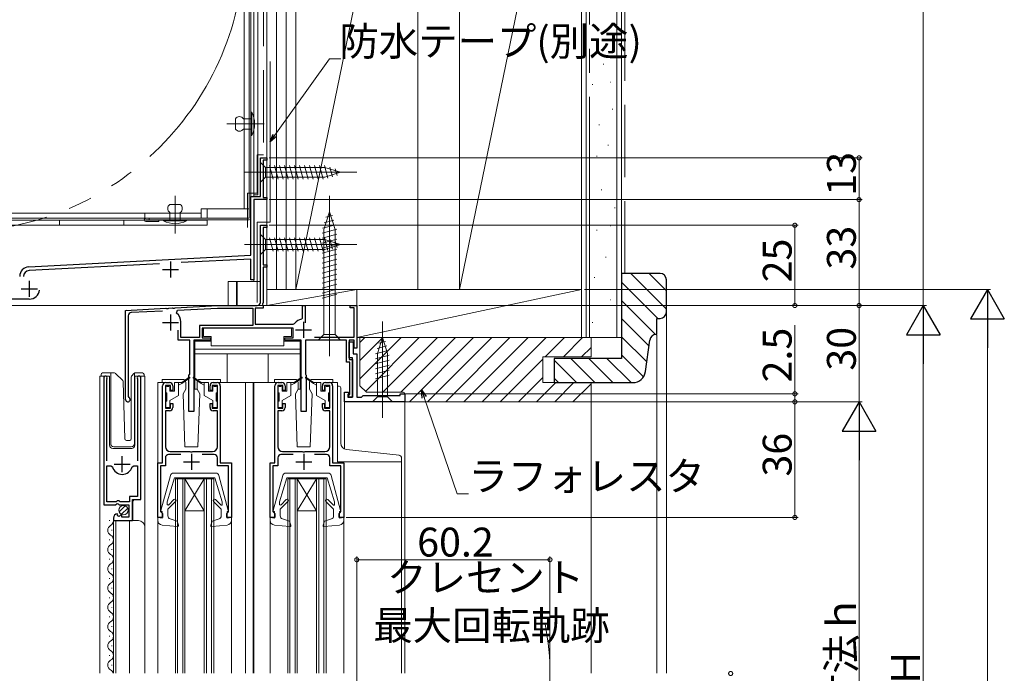
# Model space of a CAD drawing. Extents: x 0 to 1088, y 0 to 1579.
# Drawn here: x 234 to 541, y 939 to 1143 of the extents above; entities that cross this region are included whole.
import ezdxf

# ---------------------------------------------------------------- set-up
doc = ezdxf.new("R2010")
doc.units = 0
doc.header["$LTSCALE"] = 5
for name, pattern in [('YCENTER_1', [13, 10, -1, 1, -1]), ('YDIVIDE_1', [15, 10, -1, 1, -1, 1, -1]), ('YHIDDEN_1', [4, 3, -1])]:
    doc.linetypes.add(name, pattern=pattern)
for name, color, linetype, lineweight in [('YKK_11', 7, 'CONTINUOUS', 30), ('YKK_12', 2, 'CONTINUOUS', 13), ('YKK_13', 4, 'CONTINUOUS', 13), ('YKK_D', 6, 'CONTINUOUS', 13), ('YSS_K', 3, 'CONTINUOUS', 13)]:
    doc.layers.add(name, color=color, linetype=linetype, lineweight=lineweight)
doc.styles.get("Standard").update_dxf_attribs({"font": 'txt', "bigfont": 'EXTFONT'})

msp = doc.modelspace()

# ---------------------------------------------------------------- linework, layer by layer
at = {"layer": 'YKK_11', "color": 0, "linetype": 'ByBlock', "lineweight": -2, "ltscale": 0.5}
for p, q in [((309.34, 1087.92), (309.34, 1099.92)), ((309.34, 1099.92), (311.34, 1099.92)), ((311.34, 1099.22), (310.24, 1099.22)), ((310.24, 1099.22), (310.24, 1087.62)), ((311.34, 1099.92), (311.34, 1099.22)), ((306.34, 1069.62), (306.34, 1087.92)), ((306.34, 1087.92), (309.34, 1087.92)), ((311.34, 1086.92), (307.34, 1086.92)), ((307.34, 1086.92), (307.34, 1061.92)), ((310.24, 1087.62), (311.34, 1087.62)), ((311.34, 1087.62), (311.34, 1086.92)), ((309.34, 1054.92), (309.34, 1078.92)), ((309.34, 1078.92), (311.34, 1078.92)), ((311.34, 1078.22), (310.24, 1078.22)), ((310.24, 1078.22), (310.24, 1066.62)), ((311.34, 1078.92), (311.34, 1078.22)), ((237.19, 1065.99), (306.34, 1069.62)), ((306.34, 1068.41), (284.62, 1067.28)), ((306.34, 1061.92), (306.34, 1068.41)), ((277.86, 1066.92), (237.25, 1064.79)), ((310.24, 1066.62), (311.34, 1066.62)), ((311.34, 1065.92), (310.24, 1065.92)), ((310.24, 1065.92), (310.24, 1054.82)), ((311.34, 1066.62), (311.34, 1065.92)), ((307.34, 1061.92), (306.34, 1061.92)), ((237.34, 1055.92), (209.34, 1055.92)), ((267.34, 1052.42), (279.89, 1053.08)), ((267.34, 1024.62), (267.34, 1052.42)), ((278.87, 1052.22), (269.09, 1051.71)), ((279.89, 1053.08), (280.08, 1052.97)), ((280.08, 1052.97), (280.62, 1053)), ((280.62, 1053), (280.8, 1053.13)), ((280.8, 1053.13), (281.89, 1053.18)), ((281.89, 1053.18), (282.08, 1053.07)), ((282.08, 1053.07), (282.62, 1053.1)), ((282.62, 1053.1), (282.8, 1053.23)), ((282.8, 1053.23), (295.97, 1053.92)), ((283.21, 1051.57), (283.49, 1052.47)), ((283.49, 1052.47), (295.99, 1053.12)), ((295.97, 1053.92), (308.34, 1053.92)), ((295.99, 1053.12), (306.94, 1053.12)), ((306.94, 1053.12), (306.94, 1047.72)), ((310.24, 1053.12), (307.74, 1053.12)), ((307.74, 1053.12), (307.74, 1048.12)), ((310.24, 1054.82), (309.98, 1054.37)), ((309.98, 1054.37), (310.09, 1053.96)), ((310.09, 1053.96), (310.24, 1053.7)), ((310.24, 1053.7), (310.24, 1053.12)), ((322.44, 1049.97), (322.44, 1053.92)), ((322.44, 1053.92), (323.24, 1053.92)), ((323.24, 1053.92), (323.24, 1048.57)), ((337.34, 1053.22), (337.34, 1053.92)), ((337.34, 1053.92), (339.34, 1053.92)), ((338.54, 1053.22), (337.34, 1053.22)), ((338.54, 1044.02), (338.54, 1053.22)), ((339.34, 1053.92), (339.34, 1040.62)), ((268.14, 1050.71), (268.14, 1025.54)), ((322.19, 1049.68), (322.44, 1049.97)), ((283.74, 1043.12), (283.74, 1046.22)), ((284.54, 1043.92), (284.54, 1048.82)), ((306.94, 1047.72), (290.34, 1047.72)), ((290.34, 1047.72), (290.34, 1043.92)), ((306.94, 1047.72), (290.34, 1047.72)), ((319.54, 1046.92), (291.14, 1046.92)), ((291.14, 1046.92), (291.14, 1043.82)), ((307.74, 1048.12), (319.59, 1048.12)), ((319.54, 1043.82), (319.54, 1046.92)), ((319.59, 1048.12), (320, 1048.33)), ((287.34, 1043.12), (283.74, 1043.12)), ((290.34, 1043.92), (284.54, 1043.92)), ((287.34, 1032.58), (287.34, 1043.12)), ((293.74, 1043.12), (288.64, 1043.12)), ((288.64, 1043.12), (288.64, 1020.92)), ((291.14, 1043.82), (293.74, 1043.82)), ((293.74, 1043.82), (293.74, 1043.12)), ((316.94, 1043.12), (316.94, 1043.82)), ((316.94, 1043.82), (319.54, 1043.82)), ((322.04, 1043.12), (316.94, 1043.12)), ((322.04, 1020.92), (322.04, 1043.12)), ((336.14, 1043.12), (323.34, 1043.12)), ((323.34, 1043.12), (323.34, 1032.58)), ((326.19, 1044.02), (338.54, 1044.02)), ((336.14, 1036.32), (336.14, 1043.12)), ((338.54, 1043.12), (336.94, 1043.12)), ((336.94, 1043.12), (336.94, 1037.12)), ((338.54, 1040.62), (338.54, 1043.12)), ((336.94, 1037.62), (336.94, 1042.62)), ((336.94, 1042.62), (338.24, 1042.62)), ((338.24, 1042.62), (338.24, 1038.92)), ((339.34, 1040.62), (338.54, 1040.62)), ((338.04, 1037.62), (336.94, 1037.62)), ((336.94, 1037.12), (338.04, 1037.12)), ((338.04, 1025.42), (338.04, 1037.62)), ((338.04, 1037.12), (338.04, 1025.42)), ((338.24, 1038.92), (339.34, 1038.92)), ((339.34, 1038.92), (339.34, 1025.42)), ((337.24, 1036.32), (336.14, 1036.32)), ((337.24, 1026.32), (337.24, 1036.32)), ((260.54, 1031.37), (260.54, 991.82)), ((261.49, 1030.89), (261.55, 1031.06)), ((261.49, 1005.52), (261.49, 1030.89)), ((271.04, 1031.06), (271.09, 1030.89)), ((271.09, 1030.89), (271.09, 1005.52)), ((272.04, 993.52), (272.04, 1031.37)), ((287.04, 1032.12), (287.22, 1032.4)), ((287.04, 1020.92), (287.04, 1032.12)), ((287.22, 1032.4), (287.34, 1032.58)), ((323.34, 1032.58), (323.46, 1032.4)), ((323.46, 1032.4), (323.64, 1032.12)), ((323.64, 1032.12), (323.64, 1020.92)), ((278.84, 1004.92), (278.84, 1028.92)), ((281.34, 1029.02), (279.74, 1029.02)), ((279.74, 1029.02), (279.74, 1021.92)), ((279.84, 1029.92), (281.04, 1029.92)), ((281.34, 1027.42), (281.34, 1029.02)), ((282.04, 1028.92), (282.04, 1027.42)), ((293.64, 1027.42), (293.64, 1028.92)), ((295.94, 1029.02), (294.34, 1029.02)), ((294.34, 1029.02), (294.34, 1027.42)), ((294.64, 1029.92), (295.84, 1029.92)), ((295.94, 1021.92), (295.94, 1029.02)), ((296.84, 1028.92), (296.84, 1004.92)), ((313.84, 1004.92), (313.84, 1028.92)), ((316.34, 1029.02), (314.74, 1029.02)), ((314.74, 1029.02), (314.74, 1021.92)), ((314.84, 1029.92), (316.04, 1029.92)), ((316.34, 1027.42), (316.34, 1029.02)), ((317.04, 1028.92), (317.04, 1027.42)), ((328.64, 1027.42), (328.64, 1028.92)), ((330.94, 1029.02), (329.34, 1029.02)), ((329.34, 1029.02), (329.34, 1027.42)), ((329.64, 1029.92), (330.84, 1029.92)), ((330.94, 1021.92), (330.94, 1029.02)), ((331.84, 1028.92), (331.84, 1004.92)), ((268.14, 1025.54), (268.32, 1025.26)), ((282.04, 1027.42), (281.34, 1027.42)), ((294.34, 1027.42), (293.64, 1027.42)), ((317.04, 1027.42), (316.34, 1027.42)), ((329.34, 1027.42), (328.64, 1027.42)), ((335.54, 1023.92), (335.54, 1026.92)), ((335.54, 1026.92), (336.74, 1026.92)), ((336.74, 1026.42), (336.54, 1026.22)), ((336.54, 1026.22), (336.54, 1025.42)), ((336.54, 1025.42), (338.04, 1025.42)), ((336.74, 1026.92), (336.74, 1026.42)), ((336.84, 1025.92), (337.24, 1026.32)), ((336.84, 1025.42), (336.84, 1025.92)), ((338.04, 1025.42), (336.84, 1025.42)), ((339.34, 1025.42), (340.84, 1025.42)), ((340.84, 1025.42), (341.34, 1025.92)), ((341.34, 1025.92), (352.84, 1025.92)), ((352.84, 1025.92), (352.84, 1026.42)), ((352.84, 1026.42), (354.34, 1026.42)), ((354.34, 1026.42), (354.34, 1023.92)), ((279.74, 1021.92), (281.34, 1021.92)), ((281.34, 1021.92), (281.34, 1023.42)), ((281.34, 1023.42), (282.04, 1023.42)), ((282.04, 1023.42), (282.04, 1022.12)), ((293.64, 1022.12), (293.64, 1023.42)), ((293.64, 1023.42), (294.34, 1023.42)), ((294.34, 1023.42), (294.34, 1021.92)), ((294.34, 1021.92), (295.94, 1021.92)), ((314.74, 1021.92), (316.34, 1021.92)), ((316.34, 1021.92), (316.34, 1023.42)), ((316.34, 1023.42), (317.04, 1023.42)), ((317.04, 1023.42), (317.04, 1022.12)), ((328.64, 1022.12), (328.64, 1023.42)), ((328.64, 1023.42), (329.34, 1023.42)), ((329.34, 1023.42), (329.34, 1021.92)), ((329.34, 1021.92), (330.94, 1021.92)), ((354.34, 1023.92), (335.54, 1023.92)), ((281.04, 1021.12), (279.74, 1021.12)), ((279.74, 1021.12), (279.74, 1009.92)), ((288.64, 1020.92), (287.04, 1020.92)), ((295.94, 1021.12), (294.64, 1021.12)), ((295.94, 1009.92), (295.94, 1021.12)), ((316.04, 1021.12), (314.74, 1021.12)), ((314.74, 1021.12), (314.74, 1009.92)), ((323.64, 1020.92), (322.04, 1020.92)), ((330.94, 1021.12), (329.64, 1021.12)), ((330.94, 1009.92), (330.94, 1021.12)), ((279.74, 1006.52), (279.74, 1004.02)), ((284.53, 1007.52), (280.74, 1007.52)), ((281.24, 1008.42), (287.38, 1008.42)), ((287.38, 1008.42), (287.57, 1008.3)), ((287.57, 1008.3), (288.12, 1008.3)), ((288.12, 1008.3), (288.3, 1008.42)), ((288.3, 1008.42), (294.44, 1008.42)), ((294.94, 1007.52), (291.16, 1007.52)), ((295.94, 1004.02), (295.94, 1006.52)), ((314.74, 1006.52), (314.74, 1004.02)), ((319.53, 1007.52), (315.74, 1007.52)), ((316.24, 1008.42), (322.38, 1008.42)), ((322.38, 1008.42), (322.57, 1008.3)), ((322.57, 1008.3), (323.12, 1008.3)), ((323.12, 1008.3), (323.3, 1008.42)), ((323.3, 1008.42), (329.44, 1008.42)), ((329.94, 1007.52), (326.16, 1007.52)), ((330.94, 1004.02), (330.94, 1006.52)), ((261.49, 992.82), (261.49, 1004.02)), ((261.49, 1004.02), (262.73, 1004.02)), ((261.49, 992.82), (261.49, 1004.02)), ((262.73, 1004.02), (263.21, 1003.65)), ((269.38, 1003.65), (269.86, 1004.02)), ((269.86, 1004.02), (271.09, 1004.02)), ((271.09, 1004.02), (271.09, 994.42)), ((277.34, 987.92), (277.34, 1004.92)), ((277.34, 1004.92), (278.84, 1004.92)), ((279.74, 1004.02), (278.24, 1004.02)), ((278.24, 1004.02), (278.24, 989.72)), ((299.44, 1004.02), (295.94, 1004.02)), ((296.84, 1004.92), (300.34, 1004.92)), ((299.44, 989.72), (299.44, 1004.02)), ((300.34, 1004.92), (300.34, 987.92)), ((312.34, 987.92), (312.34, 1004.92)), ((312.34, 1004.92), (313.84, 1004.92)), ((314.74, 1004.02), (313.24, 1004.02)), ((313.24, 1004.02), (313.24, 989.72)), ((334.44, 1004.02), (330.94, 1004.02)), ((331.84, 1004.92), (335.34, 1004.92)), ((334.44, 989.72), (334.44, 1004.02)), ((335.34, 1004.92), (335.34, 987.92)), ((271.09, 994.42), (268.54, 994.42)), ((268.54, 994.42), (268.54, 992.82)), ((260.54, 991.82), (264.18, 991.82)), ((264.44, 992.82), (261.49, 992.82)), ((264.18, 991.82), (264.72, 992.27)), ((264.74, 993.12), (264.44, 992.82)), ((264.72, 992.27), (265.04, 992.12)), ((265.34, 993.12), (264.74, 993.12)), ((265.04, 992.12), (265.34, 991.82)), ((265.64, 992.82), (265.34, 993.12)), ((265.34, 991.82), (268.34, 991.82)), ((268.54, 992.82), (265.64, 992.82)), ((268.34, 991.82), (268.34, 988.02)), ((269.44, 986.92), (269.44, 993.52)), ((269.44, 993.52), (272.04, 993.52)), ((264.94, 988.77), (264.73, 989.02)), ((264.85, 988.45), (264.94, 988.77)), ((265.32, 988.18), (264.85, 988.45)), ((265.9, 988.75), (265.32, 988.18)), ((266.14, 988.65), (265.9, 988.75)), ((266.14, 988.02), (266.14, 988.65)), ((268.34, 988.02), (266.14, 988.02)), ((278.84, 987.92), (277.34, 987.92)), ((278.24, 989.72), (278.54, 989.42)), ((278.54, 989.42), (278.84, 989.12)), ((278.84, 989.12), (278.84, 987.92)), ((298.84, 989.12), (299.14, 989.42)), ((298.84, 987.92), (298.84, 989.12)), ((300.34, 987.92), (298.84, 987.92)), ((299.14, 989.42), (299.44, 989.72)), ((313.84, 987.92), (312.34, 987.92)), ((313.24, 989.72), (313.54, 989.42)), ((313.54, 989.42), (313.84, 989.12)), ((313.84, 989.12), (313.84, 987.92)), ((333.84, 989.12), (334.14, 989.42)), ((333.84, 987.92), (333.84, 989.12)), ((335.34, 987.92), (333.84, 987.92)), ((334.14, 989.42), (334.44, 989.72)), ((263.54, 987.72), (263.54, 986.92)), ((263.54, 986.92), (269.44, 986.92))]:
    msp.add_line(p, q, dxfattribs=at)
at = {"layer": 'YKK_11', "color": 2, "ltscale": 0.5}
for p, q in [((281.34, 1067.62), (281.34, 1062.62)), ((278.84, 1065.12), (283.84, 1065.12)), ((237.34, 1061.62), (237.34, 1056.62)), ((234.84, 1059.12), (239.84, 1059.12)), ((281.34, 1051.12), (281.34, 1046.12)), ((278.84, 1048.62), (283.84, 1048.62)), ((320.24, 1046.32), (325.24, 1046.32)), ((322.74, 1048.82), (322.74, 1043.82)), ((266.29, 1002.02), (266.29, 1007.02)), ((287.84, 1007.72), (287.84, 1002.72)), ((322.84, 1007.72), (322.84, 1002.72)), ((263.79, 1004.52), (268.79, 1004.52)), ((285.34, 1005.22), (290.34, 1005.22)), ((320.34, 1005.22), (325.34, 1005.22))]:
    msp.add_line(p, q, dxfattribs=at)
at = {"layer": 'YKK_11', "color": 0, "linetype": 'ByBlock', "lineweight": -2, "ltscale": 0.5}
for centre, radius, start, end in [((237.34, 1063), 3, 93, 180), ((237.34, 1063), 1.8, 93, 180), ((237.34, 1059.12), 3.2, 270, 353.3665), ((308.34, 1054.92), 1, 270, 360), ((269.14, 1050.71), 1, 93, 180), ((281.04, 1048.82), 3.5, 0, 51.8524), ((322.74, 1046.32), 3.4, 99.3324, 143.8612), ((261.09, 1031.37), 0.55, 325.4396, 180.0001), ((271.49, 1031.37), 0.55, 360, 214.5606), ((279.84, 1028.92), 1, 90, 180), ((281.04, 1028.92), 1, 0, 90), ((294.64, 1028.92), 1, 90, 180), ((295.84, 1028.92), 1, 0, 90), ((314.84, 1028.92), 1, 90, 180), ((316.04, 1028.92), 1, 0, 90), ((329.64, 1028.92), 1, 90, 180), ((330.84, 1028.92), 1, 0, 90), ((268.04, 1024.62), 0.7, 180, 66.4218), ((281.04, 1022.12), 1, 270, 360), ((294.64, 1022.12), 1, 180, 270), ((316.04, 1022.12), 1, 270, 360), ((329.64, 1022.12), 1, 180, 270), ((281.24, 1009.92), 1.5, 180, 270), ((294.44, 1009.92), 1.5, 270, 360), ((316.24, 1009.92), 1.5, 180, 270), ((329.44, 1009.92), 1.5, 270, 360), ((280.74, 1006.52), 1, 90, 180), ((294.94, 1006.52), 1, 0, 90), ((315.74, 1006.52), 1, 90, 180), ((329.94, 1006.52), 1, 0, 90), ((266.29, 1004.52), 3.2, 195.6806, 270), ((266.29, 1004.52), 3.2, 270, 344.3194), ((264.84, 987.72), 1.3, 95.2159, 180)]:
    msp.add_arc(centre, radius, start, end, dxfattribs=at)
at = {"layer": 'YKK_12', "linetype": 'Continuous', "ltscale": 1.5}
for p, q in [((311.34, 1078.92), (311.34, 1318.92)), ((307.34, 1087.92), (307.34, 1273.22)), ((307.34, 1061.42), (307.34, 1086.92)), ((309.34, 1078.62), (309.34, 1078.92)), ((309.64, 1078.92), (309.34, 1078.92)), ((311.04, 1078.92), (311.34, 1078.92)), ((311.34, 1078.62), (311.34, 1078.92)), ((311.34, 1078.52), (311.34, 1066.32)), ((311.34, 1066.22), (311.34, 1053.92)), ((299.34, 1053.92), (299.34, 1061.42)), ((299.34, 1061.42), (307.34, 1061.42)), ((301.84, 1053.92), (301.84, 1061.42)), ((267.63, 1052.43), (267.34, 1052.42)), ((267.34, 1052.13), (267.34, 1052.42)), ((286.39, 1053.42), (287.3, 1053.46)), ((322.74, 1053.92), (311.34, 1053.92)), ((322.94, 1053.92), (336.64, 1053.92)), ((339.04, 1053.92), (339.34, 1053.92)), ((339.34, 1053.62), (339.34, 1053.92)), ((259.34, 939.42), (259.34, 1031.92)), ((259.34, 1031.92), (262.34, 1031.92)), ((260.54, 1031.92), (260.54, 1002.32)), ((262.34, 1031.92), (262.34, 1010.42)), ((270.24, 1031.92), (273.34, 1031.92)), ((270.24, 1010.42), (270.24, 1031.92)), ((272.04, 1031.92), (272.04, 994.02)), ((273.34, 1031.92), (273.34, 984.73)), ((279.84, 1029.92), (277.34, 1029.92)), ((277.34, 1029.92), (277.34, 1004.42)), ((314.84, 1029.92), (295.84, 1029.92)), ((304.74, 1029.92), (304.74, 939.42)), ((307.04, 1029.92), (307.04, 939.42)), ((307.34, 1029.92), (307.34, 939.42)), ((330.84, 1029.92), (333.34, 1029.92)), ((333.34, 1028.85), (333.34, 1029.92)), ((335.54, 1009.22), (335.54, 1023.92)), ((335.54, 1023.92), (354.34, 1023.92)), ((337.74, 1023.92), (337.44, 1023.92)), ((353.04, 1023.92), (353.34, 1023.92)), ((353.04, 1023.92), (353.34, 1023.92)), ((354.34, 939.42), (354.34, 1023.92)), ((263.34, 1009.42), (269.24, 1009.42)), ((353.34, 1005.22), (353.34, 939.42)), ((282.84, 939.42), (282.84, 999.92)), ((282.84, 999.92), (294.84, 999.92)), ((283.54, 939.42), (283.54, 999.92)), ((285.14, 939.42), (285.14, 999.92)), ((285.84, 999.92), (291.84, 989.92)), ((291.84, 999.92), (285.84, 989.92)), ((285.84, 939.42), (285.84, 999.92)), ((291.84, 939.42), (291.84, 999.92)), ((292.54, 939.42), (292.54, 999.92)), ((294.14, 939.42), (294.14, 999.92)), ((294.84, 939.42), (294.84, 999.92)), ((317.84, 939.42), (317.84, 999.92)), ((317.84, 999.92), (329.84, 999.92)), ((318.54, 939.42), (318.54, 999.92)), ((320.14, 939.42), (320.14, 999.92)), ((320.84, 999.92), (326.84, 989.92)), ((326.84, 999.92), (320.84, 989.92)), ((320.84, 939.42), (320.84, 999.92)), ((326.84, 939.42), (326.84, 999.92)), ((327.54, 939.42), (327.54, 999.92)), ((329.14, 939.42), (329.14, 999.92)), ((329.84, 939.42), (329.84, 999.92)), ((270.04, 993.52), (269.54, 993.02)), ((269.54, 993.02), (269.54, 986.92)), ((285.84, 989.92), (291.84, 989.92)), ((320.84, 989.92), (326.84, 989.92)), ((262.28, 987.01), (262.28, 986.81)), ((263.54, 986.92), (271.34, 986.92)), ((263.54, 986.92), (263.54, 939.42)), ((264.34, 986.92), (264.34, 939.42)), ((268.54, 986.92), (268.54, 939.42)), ((273.34, 984.92), (273.34, 939.42)), ((277.34, 987.02), (277.34, 939.42)), ((300.34, 987.02), (300.34, 939.42)), ((312.34, 987.02), (312.34, 939.42)), ((335.34, 987.02), (335.34, 939.42)), ((263.04, 984.01), (263.04, 983.81)), ((262.28, 981.01), (262.28, 980.81)), ((263.04, 978.01), (263.04, 977.81)), ((262.28, 975.01), (262.28, 974.81)), ((263.04, 972.01), (263.04, 971.81)), ((262.28, 969.01), (262.28, 968.81)), ((263.04, 966.01), (263.04, 965.81)), ((262.28, 963.01), (262.28, 962.81)), ((263.04, 960.01), (263.04, 959.81)), ((262.28, 957.01), (262.28, 956.81)), ((263.04, 954.01), (263.04, 953.81)), ((262.28, 951.01), (262.28, 950.81)), ((263.04, 948.01), (263.04, 947.81)), ((262.28, 945.01), (262.28, 944.81)), ((263.04, 942.01), (263.04, 941.81))]:
    msp.add_line(p, q, dxfattribs=at)
at = {"layer": 'YKK_12', "linetype": 'YDIVIDE_1', "ltscale": 1.5}
msp.add_circle((214.34, 1166.92), 90, dxfattribs=at)
at = {"layer": 'YKK_12', "linetype": 'Continuous', "ltscale": 1.5}
for centre, radius, start, end in [((263.34, 1010.42), 1, 180, 270), ((269.24, 1010.42), 1, 270, 0), ((263.5, 983.91), 1.72, 119.1906, 240.8094), ((261.83, 986.91), 1.72, 299.1994, 11.1879), ((271.34, 984.92), 2, 0, 90), ((261.83, 980.91), 1.72, 299.1994, 60.8006), ((263.5, 977.91), 1.72, 119.1906, 240.8094), ((261.83, 974.91), 1.72, 299.1994, 60.8006), ((263.5, 971.91), 1.72, 119.1906, 240.8094), ((261.83, 968.91), 1.72, 299.1994, 60.8006), ((263.5, 965.91), 1.72, 119.1906, 240.8094), ((261.83, 962.91), 1.72, 299.1994, 60.8006), ((263.5, 959.91), 1.72, 119.1906, 240.8094), ((261.83, 956.91), 1.72, 299.1994, 60.8006), ((263.5, 953.91), 1.72, 119.1906, 240.8094), ((261.83, 950.91), 1.72, 299.1994, 60.8006), ((263.5, 947.91), 1.72, 119.1906, 240.8094), ((261.83, 944.91), 1.72, 299.1994, 60.8006), ((263.5, 941.91), 1.72, 119.1906, 240.8094), ((261.83, 938.91), 1.72, 17.1403, 60.8006)]:
    msp.add_arc(centre, radius, start, end, dxfattribs=at)
at = {"layer": 'YKK_12', "linetype": 'YDIVIDE_1', "ltscale": 1.5}
msp.add_arc((319.03, 939.29), 80.51, 348.1411, 11.0563, dxfattribs=at)
at = {"layer": 'YKK_13', "linetype": 'Continuous', "ltscale": 1.5}
for p, q in [((308.54, 1088.42), (308.54, 1272.72)), ((305.84, 1081.11), (305.84, 1252.21)), ((306.34, 1081.11), (306.34, 1252.21)), ((307.34, 1221.08), (307.34, 1112.25)), ((306.34, 1106.91), (306.34, 1114.11)), ((306.34, 1114.11), (306.64, 1114.11)), ((306.64, 1114.11), (306.64, 1106.91)), ((301.54, 1112.11), (301.54, 1108.91)), ((304.04, 1112.11), (306.34, 1112.11)), ((306.34, 1112.11), (306.34, 1108.91)), ((306.34, 1108.91), (304.04, 1108.91)), ((307.34, 1108.78), (307.34, 1088.42)), ((306.64, 1106.91), (306.34, 1106.91)), ((309.34, 1098.52), (309.34, 1092.32)), ((309.34, 1098.52), (310.89, 1096.97)), ((329.43, 1096.97), (310.89, 1096.97)), ((310.89, 1096.97), (310.89, 1093.87)), ((313.32, 1093.32), (312.19, 1097.52)), ((314.87, 1093.32), (313.75, 1097.52)), ((316.42, 1093.32), (315.3, 1097.52)), ((317.98, 1093.32), (316.85, 1097.52)), ((319.53, 1093.32), (318.4, 1097.52)), ((321.08, 1093.32), (319.96, 1097.52)), ((322.64, 1093.32), (321.51, 1097.52)), ((324.19, 1093.32), (323.06, 1097.52)), ((325.74, 1093.32), (324.62, 1097.52)), ((327.29, 1093.32), (326.17, 1097.52)), ((328.85, 1093.32), (327.72, 1097.52)), ((330.33, 1093.57), (329.28, 1097.52)), ((334.34, 1095.42), (329.43, 1096.97)), ((334.34, 1095.42), (329.43, 1093.87)), ((331.76, 1094.03), (330.95, 1097.06)), ((333.2, 1094.48), (332.65, 1096.53)), ((309.34, 1092.32), (310.89, 1093.87)), ((310.89, 1093.87), (329.43, 1093.87)), ((307.34, 1088.42), (308.54, 1088.42)), ((281.14, 1085.41), (284.34, 1085.41)), ((281.14, 1082.91), (281.14, 1080.61)), ((284.34, 1080.61), (284.34, 1082.91)), ((292.74, 1081.12), (292.74, 1084.02)), ((330.84, 1083.12), (329.09, 1077.57)), ((330.84, 1083.12), (332.59, 1077.57)), ((292.74, 1080.52), (213.34, 1080.52)), ((246.74, 1080.52), (246.74, 1078.92)), ((266.74, 1080.52), (266.74, 1078.92)), ((273.64, 1081.11), (305.84, 1081.11)), ((305.84, 1080.61), (273.64, 1080.61)), ((277.64, 1080.11), (273.64, 1080.11)), ((274.64, 1081.11), (274.64, 1080.61)), ((277.64, 1080.11), (277.64, 1080.61)), ((286.34, 1080.61), (279.14, 1080.61)), ((279.14, 1080.61), (279.14, 1080.31)), ((279.14, 1080.31), (286.34, 1080.31)), ((281.14, 1080.61), (284.34, 1080.61)), ((286.34, 1080.31), (286.34, 1080.61)), ((292.74, 1078.92), (292.74, 1080.52)), ((332.23, 1080.54), (329.2, 1079.73)), ((331.78, 1081.97), (329.73, 1081.42)), ((213.34, 1078.92), (292.74, 1078.92)), ((333.14, 1077.68), (328.54, 1076.44)), ((332.68, 1079.11), (328.66, 1078.03)), ((329.09, 1077.57), (329.09, 1044.87)), ((332.59, 1044.87), (332.59, 1077.57)), ((309.34, 1076.02), (309.34, 1069.82)), ((309.34, 1076.02), (310.89, 1074.47)), ((329.43, 1074.47), (310.89, 1074.47)), ((310.89, 1074.47), (310.89, 1071.37)), ((313.32, 1070.82), (312.19, 1075.02)), ((314.87, 1070.82), (313.75, 1075.02)), ((316.43, 1070.82), (315.3, 1075.02)), ((317.98, 1070.82), (316.85, 1075.02)), ((319.53, 1070.82), (318.41, 1075.02)), ((321.08, 1070.82), (319.96, 1075.02)), ((322.64, 1070.82), (321.51, 1075.02)), ((324.19, 1070.82), (323.06, 1075.02)), ((325.74, 1070.82), (324.62, 1075.02)), ((327.3, 1070.82), (326.17, 1075.02)), ((328.85, 1070.82), (327.72, 1075.02)), ((333.14, 1076.12), (328.54, 1074.89)), ((333.14, 1074.57), (328.54, 1073.34)), ((330.33, 1071.08), (329.28, 1075.02)), ((334.34, 1072.92), (329.43, 1074.47)), ((331.76, 1071.53), (330.95, 1074.56)), ((333.2, 1071.98), (332.65, 1074.03)), ((309.34, 1069.82), (310.89, 1071.37)), ((310.89, 1071.37), (329.43, 1071.37)), ((333.14, 1073.02), (328.54, 1071.79)), ((333.14, 1071.47), (328.54, 1070.23)), ((334.34, 1072.92), (329.43, 1071.37)), ((333.14, 1069.91), (328.54, 1068.68)), ((333.14, 1068.36), (328.54, 1067.13)), ((333.14, 1066.81), (328.54, 1065.57)), ((333.14, 1065.25), (328.54, 1064.02)), ((301.84, 1061.42), (309.34, 1061.42)), ((302.14, 1061.42), (302.14, 1053.92)), ((333.14, 1063.7), (328.54, 1062.47)), ((333.14, 1062.15), (328.54, 1060.92)), ((333.14, 1060.6), (328.54, 1059.36)), ((333.14, 1059.04), (328.54, 1057.81)), ((333.14, 1057.49), (328.54, 1056.26)), ((319.04, 1046.92), (291.64, 1046.92)), ((291.64, 1046.92), (291.64, 1044.32)), ((319.04, 1044.32), (319.04, 1046.92)), ((294.04, 1044.32), (291.64, 1044.32)), ((294.04, 1041.32), (294.04, 1044.32)), ((316.64, 1041.32), (316.64, 1044.32)), ((316.64, 1044.32), (319.04, 1044.32)), ((327.34, 1043.12), (329.09, 1044.87)), ((327.34, 1043.12), (334.34, 1043.12)), ((329.09, 1044.87), (332.59, 1044.87)), ((334.34, 1043.12), (332.59, 1044.87)), ((347.34, 1043.92), (345.79, 1039)), ((347.34, 1043.92), (348.89, 1039)), ((288.94, 1042.82), (288.94, 1027.92)), ((294.04, 1042.82), (288.94, 1042.82)), ((321.74, 1040.32), (288.94, 1040.32)), ((316.64, 1041.32), (294.04, 1041.32)), ((321.74, 1042.82), (316.64, 1042.82)), ((321.74, 1027.92), (321.74, 1042.82)), ((349.18, 1039.91), (345.24, 1038.85)), ((348.73, 1041.34), (345.7, 1040.53)), ((348.28, 1042.77), (346.23, 1042.22)), ((321.74, 1038.92), (288.94, 1038.92)), ((298.94, 1029.92), (298.94, 1038.92)), ((311.74, 1029.92), (311.74, 1038.92)), ((349.44, 1038.43), (345.24, 1037.3)), ((349.44, 1036.87), (345.24, 1035.75)), ((345.79, 1039), (345.79, 1025.47)), ((348.89, 1025.47), (348.89, 1039)), ((349.44, 1035.32), (345.24, 1034.19)), ((349.44, 1033.77), (345.24, 1032.64)), ((259.69, 1031.92), (259.69, 1032.42)), ((260.19, 1032.92), (262.69, 1032.92)), ((262.69, 1032.92), (263.89, 1032.92)), ((262.69, 1032.42), (262.69, 1032.92)), ((262.69, 1032.42), (262.69, 1010.92)), ((264.24, 1032.77), (266.47, 1030.54)), ((269.09, 1012.4), (269.09, 1031.71)), ((269.24, 1032.07), (269.95, 1032.77)), ((270.09, 1032.63), (270.09, 1032.87)), ((270.09, 1032.21), (270.09, 1032.63)), ((270.09, 1010.92), (270.09, 1032.21)), ((270.3, 1032.92), (272.59, 1032.92)), ((273.09, 1032.42), (273.09, 1031.92)), ((278.74, 1029.92), (278.74, 1030.92)), ((278.74, 1030.92), (285.09, 1030.92)), ((287.18, 1031.6), (284.84, 1029.92)), ((287.3, 1031.44), (284.84, 1029.62)), ((288.38, 1031.44), (290.84, 1029.62)), ((288.5, 1031.6), (290.84, 1029.92)), ((290.59, 1030.92), (296.94, 1030.92)), ((296.94, 1029.92), (296.94, 1030.92)), ((320.09, 1030.92), (313.74, 1030.92)), ((313.74, 1029.92), (313.74, 1030.92)), ((322.18, 1031.6), (319.84, 1029.92)), ((322.3, 1031.44), (319.84, 1029.62)), ((323.38, 1031.44), (325.84, 1029.62)), ((323.5, 1031.6), (325.84, 1029.92)), ((331.94, 1030.92), (325.59, 1030.92)), ((331.94, 1029.92), (331.94, 1030.92)), ((349.44, 1032.21), (345.24, 1031.09)), ((267.08, 1012.41), (266.61, 1030.2)), ((279.84, 1028.42), (279.84, 1027.02)), ((280.84, 1028.72), (280.14, 1028.72)), ((281.14, 1028.42), (281.14, 1027.22)), ((282.54, 1029.92), (282.54, 1027.22)), ((284.84, 1029.92), (282.54, 1029.92)), ((283.84, 1029.92), (283.84, 1025.92)), ((284.84, 1029.62), (283.84, 1029.12)), ((284.84, 1029.92), (284.98, 1029.72)), ((285.27, 1026.45), (286.09, 1027.88)), ((286.09, 1029.92), (286.09, 1027.88)), ((288.94, 1027.92), (289.67, 1027.92)), ((289.59, 1029.92), (289.59, 1027.88)), ((289.59, 1027.88), (290.42, 1026.45)), ((290.84, 1029.92), (290.7, 1029.72)), ((290.84, 1029.92), (293.14, 1029.92)), ((290.84, 1029.62), (291.84, 1029.12)), ((291.84, 1029.92), (291.84, 1025.92)), ((293.14, 1029.92), (293.14, 1027.22)), ((294.54, 1028.42), (294.54, 1027.22)), ((294.84, 1028.72), (295.54, 1028.72)), ((295.84, 1028.42), (295.84, 1027.02)), ((314.84, 1028.42), (314.84, 1027.02)), ((315.84, 1028.72), (315.14, 1028.72)), ((316.14, 1028.42), (316.14, 1027.22)), ((317.54, 1029.92), (317.54, 1027.22)), ((319.84, 1029.92), (317.54, 1029.92)), ((318.84, 1029.92), (318.84, 1025.92)), ((319.84, 1029.62), (318.84, 1029.12)), ((319.84, 1029.92), (319.98, 1029.72)), ((321.09, 1027.88), (320.27, 1026.45)), ((321.01, 1027.92), (321.74, 1027.92)), ((321.09, 1029.92), (321.09, 1027.88)), ((324.59, 1029.92), (324.59, 1027.88)), ((325.42, 1026.45), (324.59, 1027.88)), ((325.84, 1029.92), (325.7, 1029.72)), ((325.84, 1029.92), (328.14, 1029.92)), ((325.84, 1029.62), (326.84, 1029.12)), ((326.84, 1029.92), (326.84, 1025.92)), ((328.14, 1029.92), (328.14, 1027.22)), ((329.54, 1028.42), (329.54, 1027.22)), ((329.84, 1028.72), (330.54, 1028.72)), ((330.84, 1028.42), (330.84, 1027.02)), ((333.34, 1028.85), (333.34, 1005.22)), ((333.34, 1028.85), (333.87, 1028.82)), ((334.35, 1011.05), (334.35, 1028.32)), ((280.14, 1024.12), (280.14, 1026.72)), ((281.14, 1027.22), (282.54, 1027.22)), ((283.84, 1025.92), (281.14, 1024.36)), ((285.27, 1026.45), (285.84, 1009.92)), ((290.42, 1026.45), (289.84, 1009.92)), ((291.84, 1025.92), (294.54, 1024.36)), ((294.54, 1027.22), (293.14, 1027.22)), ((295.54, 1024.12), (295.54, 1026.72)), ((315.14, 1024.12), (315.14, 1026.72)), ((316.14, 1027.22), (317.54, 1027.22)), ((318.84, 1025.92), (316.14, 1024.36)), ((320.27, 1026.45), (320.84, 1009.92)), ((325.42, 1026.45), (324.84, 1009.92)), ((326.84, 1025.92), (329.54, 1024.36)), ((329.54, 1027.22), (328.14, 1027.22)), ((330.54, 1024.12), (330.54, 1026.72)), ((344.24, 1023.92), (345.79, 1025.47)), ((345.79, 1025.47), (348.89, 1025.47)), ((350.44, 1023.92), (348.89, 1025.47)), ((279.84, 1023.82), (279.84, 1022.42)), ((280.14, 1022.12), (280.84, 1022.12)), ((281.14, 1024.36), (281.14, 1022.42)), ((294.54, 1024.36), (294.54, 1022.42)), ((295.54, 1022.12), (294.84, 1022.12)), ((295.84, 1023.82), (295.84, 1022.42)), ((314.84, 1023.82), (314.84, 1022.42)), ((315.14, 1022.12), (315.84, 1022.12)), ((316.14, 1024.36), (316.14, 1022.42)), ((329.54, 1024.36), (329.54, 1022.42)), ((330.54, 1022.12), (329.84, 1022.12)), ((330.84, 1023.82), (330.84, 1022.42)), ((344.24, 1023.92), (350.44, 1023.92)), ((263.69, 1009.92), (269.06, 1009.92)), ((267.58, 1011.92), (268.61, 1011.92)), ((285.84, 1009.92), (289.84, 1009.92)), ((324.84, 1009.92), (320.84, 1009.92)), ((336.13, 1009.06), (352.54, 1007.3)), ((353.34, 1006.32), (353.34, 1005.22)), ((333.34, 1005.22), (353.34, 1005.22)), ((278.35, 990.09), (281.29, 1000.98)), ((282.54, 1000.22), (280.24, 992.81)), ((295.43, 1001.72), (282.26, 1001.72)), ((295.14, 1000.22), (282.54, 1000.22)), ((295.14, 1000.22), (297.44, 992.81)), ((296.4, 1000.98), (299.33, 990.09)), ((313.35, 990.09), (316.29, 1000.98)), ((317.54, 1000.22), (315.24, 992.81)), ((330.43, 1001.72), (317.26, 1001.72)), ((330.14, 1000.22), (317.54, 1000.22)), ((330.14, 1000.22), (332.44, 992.81)), ((331.4, 1000.98), (334.33, 990.09)), ((265.36, 989.61), (267.25, 991.51)), ((266.04, 988.88), (267.99, 990.82)), ((280.24, 992.07), (280.24, 992.81)), ((282.93, 992.9), (280.54, 990.52)), ((282.36, 993.47), (280.76, 991.86)), ((294.76, 992.9), (297.14, 990.52)), ((295.33, 993.47), (297.02, 991.79)), ((297.44, 991.96), (297.44, 992.81)), ((315.24, 992.07), (315.24, 992.81)), ((317.93, 992.9), (315.54, 990.52)), ((317.36, 993.47), (315.76, 991.86)), ((329.76, 992.9), (332.14, 990.52)), ((330.33, 993.47), (332.02, 991.79)), ((332.44, 991.96), (332.44, 992.81)), ((277.34, 987.02), (277.34, 987.92)), ((278.74, 987.72), (277.34, 987.92)), ((278.74, 989.72), (278.64, 989.72)), ((278.74, 989.72), (278.74, 987.72)), ((280.54, 988.41), (280.54, 990.52)), ((297.14, 988.41), (297.14, 990.52)), ((298.94, 989.72), (298.94, 987.72)), ((298.94, 989.72), (299.04, 989.72)), ((298.94, 987.72), (300.34, 987.92)), ((300.34, 987.02), (300.34, 987.92)), ((312.34, 987.02), (312.34, 987.92)), ((313.74, 987.72), (312.34, 987.92)), ((313.74, 989.72), (313.64, 989.72)), ((313.74, 989.72), (313.74, 987.72)), ((315.54, 988.41), (315.54, 990.52)), ((332.14, 988.41), (332.14, 990.52)), ((333.94, 989.72), (333.94, 987.72)), ((333.94, 989.72), (334.04, 989.72)), ((333.94, 987.72), (335.34, 987.92)), ((335.34, 987.02), (335.34, 987.92)), ((283.51, 985.11), (278.71, 985.52)), ((281.22, 987.46), (283.39, 986.71)), ((283.82, 985.52), (283.39, 986.71)), ((293.86, 985.52), (294.3, 986.71)), ((298.97, 985.52), (294.17, 985.11)), ((296.47, 987.46), (294.3, 986.71)), ((300.24, 987.72), (300.24, 987.72)), ((318.51, 985.11), (313.72, 985.52)), ((316.22, 987.46), (318.39, 986.71)), ((318.82, 985.52), (318.39, 986.71)), ((328.86, 985.52), (329.3, 986.71)), ((333.97, 985.52), (329.17, 985.11)), ((331.47, 987.46), (329.3, 986.71)), ((335.24, 987.72), (335.24, 987.72))]:
    msp.add_line(p, q, dxfattribs=at)
at = {"layer": 'YKK_13', "ltscale": 1.5}
for p, q in [((304.24, 1247.92), (304.24, 1084.02)), ((305.84, 1247.92), (305.84, 1084.02)), ((305.84, 1084.02), (290.84, 1084.02)), ((290.84, 1084.02), (290.84, 1081.12)), ((211.74, 1082.72), (290.84, 1082.72)), ((290.84, 1081.12), (211.74, 1081.12)), ((273.34, 1082.72), (273.34, 1081.12))]:
    msp.add_line(p, q, dxfattribs=at)
at = {"layer": 'YKK_13', "linetype": 'YCENTER_1', "ltscale": 1.5}
for p, q in [((298.87, 1110.51), (310.54, 1110.51)), ((304.34, 1095.42), (339.34, 1095.42)), ((282.74, 1088.08), (282.74, 1076.41)), ((330.84, 1038.12), (330.84, 1088.12)), ((304.34, 1072.92), (339.34, 1072.92)), ((347.34, 1018.92), (347.34, 1048.92))]:
    msp.add_line(p, q, dxfattribs=at)
at = {"layer": 'YKK_13', "linetype": 'Continuous', "ltscale": 1.5}
msp.add_circle((266.69, 990.17), 1.45, dxfattribs=at)
for centre, radius, start, end in [((299.89, 1110.51), 7.65, 331.9275, 28.0725), ((302.79, 1111.29), 1.5, 33.5573, 146.4427), ((302.79, 1109.74), 1.5, 213.5573, 326.4427), ((281.97, 1084.16), 1.5, 123.5573, 236.4427), ((283.51, 1084.16), 1.5, 303.5573, 56.4427), ((273.64, 1080.61), 0.5, 90, 270), ((282.74, 1087.06), 7.65, 241.9275, 298.0725), ((305.84, 1081.11), 0.5, 270, 0), ((260.19, 1032.42), 0.5, 90, 180), ((263.89, 1032.42), 0.5, 45, 90), ((269.59, 1031.71), 0.5, 135, 180), ((270.3, 1032.42), 0.5, 90, 114.4698), ((272.59, 1032.42), 0.5, 0, 90), ((285.09, 1029.92), 1, 0, 90), ((287.24, 1031.52), 0.1, 306.4952, 125.6767), ((288.44, 1031.52), 0.1, 54.3233, 233.5048), ((290.59, 1029.92), 1, 90, 180), ((320.09, 1029.92), 1, 0, 90), ((322.24, 1031.52), 0.1, 306.4952, 125.6767), ((323.44, 1031.52), 0.1, 54.3233, 233.5048), ((325.59, 1029.92), 1, 90, 180), ((266.12, 1030.19), 0.5, 1.5, 45), ((280.14, 1028.42), 0.3, 90, 180), ((280.84, 1028.42), 0.3, 0, 90), ((294.84, 1028.42), 0.3, 90, 180), ((295.54, 1028.42), 0.3, 0, 90), ((315.14, 1028.42), 0.3, 90, 180), ((315.84, 1028.42), 0.3, 0, 90), ((329.84, 1028.42), 0.3, 90, 180), ((330.54, 1028.42), 0.3, 0, 90), ((333.85, 1028.32), 0.5, 0.0003, 87), ((280.14, 1027.02), 0.3, 180, 270), ((295.54, 1027.02), 0.3, 270, 0), ((315.14, 1027.02), 0.3, 180, 270), ((330.54, 1027.02), 0.3, 270, 0), ((280.14, 1023.82), 0.3, 90, 180), ((280.14, 1022.42), 0.3, 180, 270), ((280.84, 1022.42), 0.3, 270, 0), ((294.84, 1022.42), 0.3, 180, 270), ((295.54, 1023.82), 0.3, 0, 90), ((295.54, 1022.42), 0.3, 270, 0), ((315.14, 1023.82), 0.3, 90, 180), ((315.14, 1022.42), 0.3, 180, 270), ((315.84, 1022.42), 0.3, 270, 0), ((329.84, 1022.42), 0.3, 180, 270), ((330.54, 1023.82), 0.3, 0, 90), ((330.54, 1022.42), 0.3, 270, 0), ((267.58, 1012.42), 0.5, 181.5, 270), ((268.59, 1012.4), 0.5, 272, 0), ((263.69, 1010.92), 1, 180, 270), ((269.06, 1010.92), 1, 270, 358), ((336.35, 1011.05), 2, 180, 263.8922), ((352.34, 1006.31), 1, 0, 84.6874), ((282.26, 1000.72), 1, 90, 164.8931), ((295.43, 1000.72), 1, 15.107, 90), ((317.26, 1000.72), 1, 90, 164.8931), ((330.43, 1000.72), 1, 15.107, 90), ((280.54, 992.07), 0.3, 180, 315), ((282.64, 993.18), 0.4, 315, 135), ((295.04, 993.18), 0.4, 45.1699, 225), ((297.19, 991.96), 0.25, 225.1699, 0), ((315.54, 992.07), 0.3, 180, 315), ((317.64, 993.18), 0.4, 315, 135), ((330.04, 993.18), 0.4, 45.1699, 225), ((332.19, 991.96), 0.25, 225.1699, 0), ((278.64, 990.02), 0.3, 164.8931, 270), ((281.54, 988.41), 1, 180, 250.9853), ((296.14, 988.41), 1, 289.0147, 0), ((299.04, 990.02), 0.3, 270, 15.107), ((313.64, 990.02), 0.3, 164.8931, 270), ((316.54, 988.41), 1, 180, 250.9853), ((331.14, 988.41), 1, 289.0147, 0), ((334.04, 990.02), 0.3, 270, 15.107), ((278.84, 987.02), 1.5, 180, 265.1024), ((283.54, 985.41), 0.3, 265.1024, 20), ((294.15, 985.41), 0.3, 160, 274.8976), ((298.84, 987.02), 1.5, 274.8976, 0), ((313.84, 987.02), 1.5, 180, 265.1024), ((318.54, 985.41), 0.3, 265.1024, 20), ((329.15, 985.41), 0.3, 160, 274.8976), ((333.84, 987.02), 1.5, 274.8976, 0)]:
    msp.add_arc(centre, radius, start, end, dxfattribs=at)
msp.add_open_spline([(269.95, 1032.77), (269.95, 1032.78), (269.96, 1032.79), (269.98, 1032.8), (270, 1032.82), (270.02, 1032.83), (270.03, 1032.84), (270.05, 1032.85), (270.07, 1032.87), (270.09, 1032.87), (270.09, 1032.87)], degree=3, dxfattribs=at)
at = {"layer": 'YKK_D', "ltscale": 1.5}
for p, q in [((515.84, 1053.92), (515.84, 1318.92)), ((313.8, 1106.95), (330.9, 1130.74)), ((330.9, 1130.74), (334.4, 1130.74)), ((312.04, 1099.92), (496.84, 1099.92)), ((495.84, 1099.92), (495.84, 1086.92)), ((312.04, 1086.92), (496.84, 1086.92)), ((313.54, 1086.92), (496.84, 1086.92)), ((495.84, 1053.92), (495.84, 1086.92)), ((312.04, 1078.92), (476.84, 1078.92)), ((475.84, 1078.92), (475.84, 1053.92)), ((410.34, 1058.92), (536.84, 1058.92)), ((335.64, 1053.92), (95.34, 1053.92)), ((340.04, 1053.92), (516.84, 1053.92)), ((340.14, 1053.92), (516.84, 1053.92)), ((340.14, 1053.92), (496.84, 1053.92)), ((495.84, 1053.92), (495.84, 1023.92)), ((475.84, 1026.42), (475.84, 1047.77)), ((535.84, 1048.42), (535.84, 784.42)), ((515.84, 1043.42), (515.84, 784.42)), ((353.94, 1026.42), (476.84, 1026.42)), ((360.35, 1025.32), (370.64, 995.26)), ((475.84, 1023.92), (475.84, 1026.42)), ((354.04, 1023.92), (476.84, 1023.92)), ((354.04, 1023.92), (476.84, 1023.92)), ((355.54, 1023.92), (496.84, 1023.92)), ((475.84, 987.92), (475.84, 1023.92)), ((495.84, 1013.42), (495.84, 799.42)), ((370.64, 995.26), (374.14, 995.26)), ((336.04, 987.92), (476.84, 987.92)), ((339.34, 900.54), (339.34, 975.73)), ((399.55, 940.42), (399.55, 975.73)), ((339.34, 974.73), (399.55, 974.73))]:
    msp.add_line(p, q, dxfattribs=at)
at = {"layer": 'YKK_D', "linetype": 'ByBlock', "lineweight": -2}
for p, q in [((312.34, 1104.92), (313.26, 1107.34)), ((312.34, 1104.92), (313.8, 1106.95)), ((314.35, 1106.56), (312.34, 1104.92)), ((359.72, 1025.1), (359.54, 1027.68)), ((359.54, 1027.68), (360.98, 1025.54)), ((359.54, 1027.68), (360.35, 1025.32))]:
    msp.add_line(p, q, dxfattribs=at)
at = {"layer": 'YKK_D', "lineweight": -2}
for p, q in [((535.84, 1058.92), (530.59, 1049.83)), ((535.84, 1058.92), (541.09, 1049.83)), ((535.84, 1058.92), (535.84, 1040.73)), ((515.84, 1053.92), (510.59, 1044.83)), ((515.84, 1053.92), (521.09, 1044.83)), ((515.84, 1053.92), (515.84, 1035.73)), ((530.59, 1049.83), (541.09, 1049.83)), ((510.59, 1044.83), (521.09, 1044.83)), ((495.84, 1023.92), (490.59, 1014.83)), ((495.84, 1023.92), (501.09, 1014.83)), ((495.84, 1023.92), (495.84, 1005.73)), ((490.59, 1014.83), (501.09, 1014.83))]:
    msp.add_line(p, q, dxfattribs=at)
at = {"layer": 'YKK_D', "linetype": 'ByBlock', "const_width": 1.27}
for points in [[(495.84, 1099.76, 1), (495.84, 1100.08, 1)], [(495.84, 1087.08, 1), (495.84, 1086.76, 1)], [(495.84, 1086.76, 1), (495.84, 1087.08, 1)], [(475.84, 1078.76, 1), (475.84, 1079.08, 1)], [(475.84, 1054.08, 1), (475.84, 1053.76, 1)], [(495.84, 1054.08, 1), (495.84, 1053.76, 1)], [(495.84, 1053.76, 1), (495.84, 1054.08, 1)], [(475.84, 1026.26, 1), (475.84, 1026.58, 1)], [(475.84, 1023.76, 1), (475.84, 1024.08, 1)], [(475.84, 1024.08, 1), (475.84, 1023.76, 1)], [(475.84, 988.08, 1), (475.84, 987.76, 1)], [(339.5, 974.73, 1), (339.18, 974.73, 1)], [(399.39, 974.73, 1), (399.71, 974.73, 1)], [(455.84, 939.13, 1), (455.84, 939.45, 1)]]:
    msp.add_lwpolyline(points, format="xyb", close=True, dxfattribs=at)
at = {"layer": 'YSS_K', "color": 0, "linetype": 'Continuous', "ltscale": 1.5}
for p, q in [((311.34, 1058.92), (311.34, 1375.7)), ((320.34, 1375.7), (320.34, 1058.92)), ((409.34, 1375.7), (409.34, 1043.92)), ((421.84, 1375.7), (421.84, 1043.92)), ((320.34, 1058.92), (320.34, 1242.92)), ((358.34, 1242.92), (358.34, 1058.92)), ((371.34, 1058.92), (371.34, 1242.92)), ((409.34, 1242.92), (409.34, 1058.92)), ((312.34, 1079.92), (312.34, 1129.92)), ((308.34, 1079.92), (312.34, 1079.92)), ((308.34, 1079.92), (308.34, 1054.92)), ((311.34, 1058.92), (320.34, 1058.92)), ((358.34, 1058.92), (320.34, 1058.92)), ((409.34, 1058.92), (371.34, 1058.92)), ((340.34, 1028.92), (340.34, 1043.92)), ((340.34, 1043.92), (412.34, 1043.92)), ((421.84, 1043.92), (409.34, 1043.92)), ((412.34, 1043.92), (412.34, 1037.92)), ((412.34, 1037.92), (397.34, 1037.92)), ((397.34, 1029.92), (397.34, 1037.92)), ((342.34, 1026.92), (340.34, 1028.92)), ((412.34, 1029.92), (397.34, 1029.92)), ((412.34, 1029.92), (412.34, 1023.92)), ((353.84, 1026.92), (342.34, 1026.92)), ((354.34, 1023.92), (354.34, 1026.42)), ((412.34, 1023.92), (354.34, 1023.92))]:
    msp.add_line(p, q, dxfattribs=at)
at = {"layer": 'YSS_K', "linetype": 'Continuous', "ltscale": 1.5}
for p, q in [((314.34, 1058.92), (314.34, 1375.7)), ((317.34, 1058.92), (317.34, 1375.7)), ((410.84, 1043.92), (410.84, 1375.7)), ((420.34, 1043.92), (420.34, 1375.7)), ((358.34, 1242.92), (320.34, 1058.92)), ((409.34, 1242.92), (371.34, 1058.92)), ((418.31, 1136.87), (418.51, 1136.87)), ((414.06, 1134), (414.26, 1134)), ((416.15, 1129.11), (416.35, 1129.11)), ((412.66, 1122.81), (412.86, 1122.81)), ((418.25, 1123.51), (418.45, 1123.51)), ((418.95, 1115.12), (419.15, 1115.12)), ((414.76, 1110.23), (414.96, 1110.23)), ((417.55, 1103.93), (417.75, 1103.93)), ((414.06, 1100.43), (414.26, 1100.43)), ((415.46, 1089.94), (415.66, 1089.94)), ((419.65, 1084.35), (419.85, 1084.35)), ((414.06, 1077.36), (414.26, 1077.36)), ((418.25, 1078.75), (418.45, 1078.75)), ((416.85, 1068.96), (417.05, 1068.96)), ((413.36, 1062.67), (413.56, 1062.67)), ((424.75, 1063.92), (435.84, 1052.83)), ((430.41, 1063.92), (435.84, 1058.49)), ((339.34, 1058.92), (311.34, 1058.92)), ((311.34, 1058.92), (311.34, 1053.92)), ((339.34, 1058.92), (311.34, 1053.92)), ((409.34, 1058.92), (339.34, 1058.92)), ((339.34, 1043.92), (339.34, 1058.92)), ((409.34, 1058.92), (339.34, 1043.92)), ((339.34, 1053.92), (339.34, 1058.92)), ((409.34, 1043.92), (409.34, 1058.92)), ((421.84, 1061.17), (433.1, 1049.92)), ((418.25, 1055.68), (418.45, 1055.68)), ((421.84, 1055.52), (432.45, 1044.91)), ((311.34, 1053.92), (339.34, 1053.92)), ((421.84, 1049.86), (430.36, 1041.34)), ((435.84, 1051.72), (435.84, 939.42)), ((412.66, 1048.68), (412.86, 1048.68)), ((339.34, 1043.92), (409.34, 1043.92)), ((340.34, 1031.12), (353.15, 1043.92)), ((340.34, 1036.77), (347.49, 1043.92)), ((340.34, 1042.43), (341.83, 1043.92)), ((342.07, 1027.19), (358.8, 1043.92)), ((347.46, 1026.92), (364.46, 1043.92)), ((353.12, 1026.92), (370.12, 1043.92)), ((355.77, 1023.92), (375.77, 1043.92)), ((361.43, 1023.92), (381.43, 1043.92)), ((367.09, 1023.92), (387.09, 1043.92)), ((372.75, 1023.92), (392.75, 1043.92)), ((378.4, 1023.92), (398.4, 1043.92)), ((398.06, 1037.92), (404.06, 1043.92)), ((403.72, 1037.92), (409.72, 1043.92)), ((421.84, 1044.2), (429.7, 1036.35)), ((432.84, 1044.72), (432.84, 939.42)), ((409.37, 1037.92), (412.34, 1040.89)), ((384.06, 1023.92), (397.34, 1037.2)), ((400.84, 1036.92), (407.84, 1029.92)), ((406, 1037.42), (413.5, 1029.92)), ((411.66, 1037.42), (419.16, 1029.92)), ((417.31, 1037.42), (424.81, 1029.92)), ((421.84, 1038.55), (428.68, 1031.71)), ((389.72, 1023.92), (397.34, 1031.55)), ((400.84, 1031.26), (402.19, 1029.92)), ((395.37, 1023.92), (401.37, 1029.92)), ((401.03, 1023.92), (407.03, 1029.92)), ((406.69, 1023.92), (412.34, 1029.58)), ((412.34, 1023.92), (412.34, 939.42))]:
    msp.add_line(p, q, dxfattribs=at)
at = {"layer": 'YSS_K', "color": 0, "linetype": 'YCENTER_1', "ltscale": 1.5}
msp.add_line((411.84, 1043.92), (411.84, 1375.7), dxfattribs=at)
at = {"layer": 'YSS_K', "linetype": 'YHIDDEN_1', "ltscale": 1.5}
msp.add_line((422.84, 1063.92), (422.84, 1375.7), dxfattribs=at)
at = {"layer": 'YSS_K', "color": 0, "linetype": 'YHIDDEN_1', "ltscale": 1.5}
for p, q in [((310.34, 1247.22), (310.34, 1100.92)), ((308.34, 1100.92), (308.34, 1088.92)), ((310.34, 1100.92), (308.34, 1100.92)), ((305.34, 1078.22), (305.34, 1088.92)), ((305.34, 1088.92), (308.34, 1088.92))]:
    msp.add_line(p, q, dxfattribs=at)
at = {"layer": 'YSS_K', "color": 0, "linetype": 'ByBlock', "lineweight": -2, "ltscale": 0.5}
for p, q in [((421.84, 1063.92), (421.84, 1037.42)), ((433.84, 1063.92), (421.84, 1063.92)), ((435.84, 1051.92), (435.84, 1061.92)), ((432.84, 1044.92), (432.84, 1049.92)), ((432.84, 1049.92), (433.84, 1049.92)), ((429.3, 1033.39), (430.61, 1043.18)), ((432.59, 1044.92), (432.84, 1044.92)), ((421.84, 1037.42), (400.84, 1037.42)), ((400.84, 1037.42), (400.84, 1029.92)), ((400.84, 1029.92), (425.34, 1029.92))]:
    msp.add_line(p, q, dxfattribs=at)
for centre, radius, start, end in [((433.84, 1061.92), 2, 360, 90), ((433.84, 1051.92), 2, 270, 360), ((432.59, 1042.92), 2, 90, 172.4053), ((425.34, 1033.92), 4, 270, 352.4054)]:
    msp.add_arc(centre, radius, start, end, dxfattribs=at)
at = {"layer": 'YSS_K', "color": 0, "linetype": 'Continuous', "ltscale": 1.5}
msp.add_arc((353.84, 1026.42), 0.5, 0, 90, dxfattribs=at)

# ---------------------------------------------------------------- texts
at = {"layer": 'YKK_D'}
for s, p in [('防水テープ(別途)', (333.92, 1131.74)), ('ラフォレスタ', (374.14, 996.26)), ('60.2', (358.17, 975.73)), ('クレセント', (348.81, 964.73)), ('最大回転軌跡', (344.49, 949.73))]:
    msp.add_text(s, height=9, dxfattribs=at).set_placement(p)
for s, p in [('13', (494.84, 1088.14)), ('33', (494.84, 1065.14)), ('25', (474.84, 1061.14)), ('2.5', (474.84, 1029.97)), ('30', (494.84, 1033.64)), ('36', (474.84, 1000.64)), ('内法基準寸法ｈ', (494.84, 877.86)), ('サッシＨ', (514.84, 898.08))]:
    msp.add_text(s, height=9, rotation=90, dxfattribs=at).set_placement(p)

doc.saveas('drawing.dxf')
